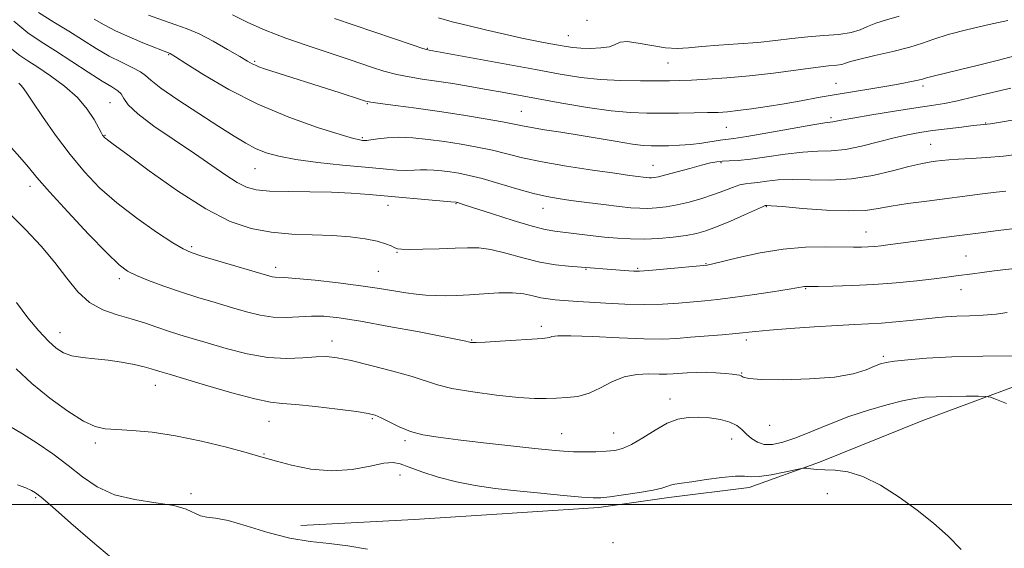
# Model space of a CAD drawing. Extents: x 2059800 to 2062700, y 302300 to 305200.
# Drawn here: x 2062074 to 2062323, y 302989 to 303123 of the extents above; entities that cross this region are included whole.
import ezdxf

# ---------------------------------------------------------------- set-up
doc = ezdxf.new("R2010")
doc.units = 0
doc.header["$MEASUREMENT"] = 0
for name, color, linetype, lineweight in [('BREAKLINE DTM HARD', 7, 'Continuous', 0), ('CONTOUR INDEX', 41, 'Continuous', 13), ('CONTOUR INTERMEDIATE', 44, 'Continuous', 0), ('GRID LINE', 7, 'Continuous', 0), ('SPOT ELEVATION DTM', 2, 'Continuous', 13)]:
    doc.layers.add(name, color=color, linetype=linetype, lineweight=lineweight)

msp = doc.modelspace()

# ---------------------------------------------------------------- linework, layer by layer
at = {"layer": 'BREAKLINE DTM HARD'}
msp.add_polyline3d([(2062145.13, 302994.72, 1154.5), (2062173.84, 302996.24, 1154.74), (2062193.53, 302997.46, 1154.81), (2062220.64, 302999.3, 1155.61), (2062238.39, 303001.82, 1155.61), (2062258.72, 303004.33, 1155.51), (2062276.49, 303010.72, 1156.14), (2062302.66, 303021.28, 1156.8), (2062340.45, 303035.34, 1159.53), (2062375.66, 303049.09, 1160.16), (2062399.56, 303056.11, 1161.07), (2062426.36, 303062.47, 1163.16), (2062458.34, 303072.36, 1164.46), (2062475.78, 303079.39, 1165.65), (2062499.69, 303089.64, 1167.25), (2062500, 303089.719, 1167.285)], dxfattribs=at)
at = {"layer": 'CONTOUR INDEX', "flags": 128}
for points, elevation in [([(2062078.721, 303124.661), (2062082.551, 303122.252), (2062086.364, 303119.924), (2062093.351, 303115.543), (2062096.605, 303113.655), (2062099.724, 303112.07), (2062102.465, 303110.766), (2062104.521, 303109.695), (2062105.814, 303108.741), (2062107.179, 303107.509), (2062109.678, 303105.534), (2062113.994, 303102.546), (2062119.289, 303099.065), (2062124.345, 303095.806), (2062128.233, 303093.327), (2062131.182, 303091.547), (2062133.708, 303090.227), (2062136.328, 303089.158), (2062139.54, 303088.251), (2062143.841, 303087.447), (2062149.478, 303086.702), (2062155.693, 303086.033), (2062161.479, 303085.474), (2062166.041, 303085.052), (2062169.441, 303084.782), (2062171.954, 303084.673), (2062173.859, 303084.715), (2062175.455, 303084.818), (2062177.041, 303084.869), (2062178.853, 303084.784), (2062180.864, 303084.579), (2062182.98, 303084.295), (2062185.182, 303083.946), (2062187.758, 303083.424), (2062191.07, 303082.593), (2062195.297, 303081.391), (2062199.882, 303080.047), (2062204.086, 303078.866), (2062207.411, 303078.068), (2062210.327, 303077.539), (2062213.547, 303077.083), (2062217.545, 303076.554), (2062221.845, 303076.003), (2062225.734, 303075.533), (2062228.689, 303075.225), (2062230.966, 303075.076), (2062233.015, 303075.064), (2062235.216, 303075.177), (2062237.682, 303075.454), (2062240.457, 303075.944), (2062243.534, 303076.673), (2062246.701, 303077.573), (2062249.695, 303078.555), (2062252.3, 303079.524), (2062254.493, 303080.373), (2062256.298, 303080.993), (2062257.787, 303081.321), (2062259.222, 303081.482), (2062260.916, 303081.652), (2062263.143, 303081.947), (2062266.037, 303082.254), (2062269.695, 303082.401), (2062274.156, 303082.305), (2062279.208, 303082.226), (2062284.583, 303082.511), (2062289.98, 303083.382), (2062294.98, 303084.567), (2062299.136, 303085.669), (2062302.142, 303086.382), (2062304.264, 303086.774), (2062305.91, 303087.004), (2062307.475, 303087.204), (2062309.297, 303087.393), (2062311.698, 303087.563), (2062314.91, 303087.723), (2062318.79, 303087.944), (2062323.101, 303088.312), (2062327.588, 303088.875)], 1170), ([(2062179.977, 303123.308), (2062183.477, 303122.353), (2062187.424, 303121.363), (2062191.951, 303120.283), (2062196.691, 303119.193), (2062201.148, 303118.212), (2062204.924, 303117.429), (2062207.989, 303116.831), (2062210.409, 303116.381), (2062212.309, 303116.043), (2062214.044, 303115.803), (2062216.03, 303115.654), (2062218.521, 303115.6), (2062221.133, 303115.703), (2062223.323, 303116.037), (2062224.763, 303116.61), (2062225.994, 303117.156), (2062227.77, 303117.344), (2062230.612, 303116.964), (2062234.086, 303116.292), (2062237.519, 303115.728), (2062240.455, 303115.574), (2062243.301, 303115.748), (2062246.677, 303116.069), (2062251.008, 303116.395), (2062255.923, 303116.732), (2062260.856, 303117.124), (2062265.368, 303117.595), (2062269.543, 303118.084), (2062273.593, 303118.511), (2062277.636, 303118.834), (2062281.404, 303119.155), (2062284.531, 303119.614), (2062286.815, 303120.307), (2062288.693, 303121.154), (2062290.766, 303122.034), (2062293.481, 303122.867), (2062296.676, 303123.746)], 1180), ([(2062071.114, 303074.013), (2062075.458, 303069.693), (2062079.407, 303065.447), (2062082.886, 303061.324), (2062085.89, 303057.41), (2062088.697, 303053.94), (2062091.654, 303051.186), (2062095.01, 303049.313), (2062098.607, 303048.063), (2062102.191, 303047.069), (2062105.554, 303046.041), (2062108.686, 303044.983), (2062111.626, 303043.972), (2062114.479, 303043.049), (2062117.604, 303042.095), (2062121.426, 303040.955), (2062126.203, 303039.562), (2062131.525, 303038.207), (2062136.816, 303037.272), (2062141.584, 303037.013), (2062145.668, 303037.198), (2062148.993, 303037.469), (2062151.64, 303037.517), (2062154.318, 303037.211), (2062157.892, 303036.471), (2062162.882, 303035.272), (2062168.432, 303033.833), (2062173.338, 303032.435), (2062179.736, 303030.332), (2062183.401, 303029.444), (2062188.673, 303028.541), (2062194.711, 303027.725), (2062200.244, 303027.142), (2062204.327, 303026.891), (2062207.308, 303026.881), (2062209.858, 303026.973), (2062212.522, 303027.094), (2062215.332, 303027.423), (2062218.196, 303028.204), (2062221.051, 303029.559), (2062223.956, 303031.115), (2062227.003, 303032.379), (2062230.21, 303032.987), (2062233.301, 303033.107), (2062235.93, 303033.038), (2062237.879, 303033.024), (2062239.44, 303033.094), (2062243, 303033.373), (2062245.288, 303033.494), (2062247.77, 303033.521), (2062250.289, 303033.415), (2062252.598, 303033.231), (2062254.428, 303033.045), (2062255.593, 303032.911), (2062256.258, 303032.785), (2062256.672, 303032.596), (2062257.191, 303032.304), (2062258.606, 303031.981), (2062261.814, 303031.732), (2062267.309, 303031.652), (2062273.973, 303031.824), (2062280.283, 303032.324), (2062285.035, 303033.172), (2062288.299, 303034.167), (2062290.462, 303035.048), (2062291.962, 303035.626), (2062293.425, 303035.992), (2062295.529, 303036.304), (2062298.861, 303036.681), (2062303.65, 303037.075), (2062310.037, 303037.402), (2062317.876, 303037.601), (2062325.882, 303037.724)], 1160)]:
    msp.add_lwpolyline(points, dxfattribs=dict(at, elevation=elevation))
at = {"layer": 'CONTOUR INTERMEDIATE', "flags": 128}
for points, elevation in [([(2062106.588, 303124.015), (2062110.383, 303122.662), (2062113.525, 303121.601), (2062116.337, 303120.588), (2062119.364, 303119.265), (2062122.947, 303117.411), (2062126.611, 303115.356), (2062129.68, 303113.567), (2062131.664, 303112.391), (2062132.829, 303111.716), (2062133.63, 303111.311), (2062134.524, 303110.954), (2062135.982, 303110.462), (2062155.133, 303104.299), (2062160.22, 303102.637), (2062161.558, 303102.219), (2062162.905, 303101.935), (2062165.202, 303101.613), (2062169.13, 303101.116), (2062174.354, 303100.443), (2062180.282, 303099.624), (2062186.319, 303098.704), (2062191.848, 303097.79), (2062196.247, 303097.003), (2062199.16, 303096.424), (2062201.291, 303095.973), (2062203.609, 303095.531), (2062206.871, 303094.999), (2062210.993, 303094.357), (2062215.679, 303093.607), (2062225.252, 303091.975), (2062229.117, 303091.358), (2062231.856, 303091.023), (2062233.9, 303090.907), (2062235.876, 303090.905), (2062238.27, 303090.939), (2062241.018, 303091.037), (2062243.912, 303091.251), (2062246.746, 303091.607), (2062251.362, 303092.348), (2062254.823, 303092.793), (2062258.134, 303093.304), (2062263.458, 303094.219), (2062269.574, 303095.3), (2062274.801, 303096.213), (2062277.89, 303096.712), (2062279.9, 303096.974), (2062282.01, 303097.39), (2062284.963, 303097.927), (2062289.791, 303098.749), (2062295.53, 303099.691), (2062300.882, 303100.538), (2062304.913, 303101.147), (2062308.15, 303101.67), (2062311.484, 303102.334), (2062315.583, 303103.294), (2062320.223, 303104.421), (2062324.958, 303105.516)], 1174), ([(2062127.804, 303124.085), (2062131.687, 303122.2), (2062136.128, 303120.204), (2062141.342, 303118.19), (2062146.722, 303116.313), (2062157.661, 303112.676), (2062163.053, 303110.858), (2062166.199, 303109.871), (2062169.426, 303109.005), (2062172.609, 303108.356), (2062175.9, 303107.834), (2062179.527, 303107.305), (2062183.622, 303106.665), (2062187.953, 303105.946), (2062192.194, 303105.214), (2062196.173, 303104.506), (2062211.25, 303101.758), (2062217.715, 303100.659), (2062223.74, 303099.788), (2062228.671, 303099.315), (2062232.815, 303099.156), (2062236.721, 303099.159), (2062240.778, 303099.199), (2062244.731, 303099.251), (2062248.168, 303099.314), (2062250.845, 303099.397), (2062253.205, 303099.55), (2062255.861, 303099.833), (2062259.27, 303100.286), (2062263.27, 303100.882), (2062267.541, 303101.577), (2062271.835, 303102.33), (2062276.187, 303103.116), (2062280.702, 303103.913), (2062285.405, 303104.697), (2062289.993, 303105.44), (2062294.078, 303106.114), (2062297.351, 303106.693), (2062299.799, 303107.169), (2062301.487, 303107.539), (2062302.577, 303107.821), (2062303.623, 303108.117), (2062305.281, 303108.551), (2062311.852, 303110.13), (2062316.433, 303111.251), (2062321.478, 303112.53), (2062326.355, 303113.784)], 1176), ([(2062072.45, 303122.458), (2062076.039, 303119.564), (2062079.41, 303117.262), (2062083.02, 303114.974), (2062087.144, 303112.304), (2062091.308, 303109.578), (2062094.853, 303107.302), (2062097.285, 303105.829), (2062098.772, 303104.887), (2062099.646, 303104.049), (2062100.31, 303102.928), (2062101.456, 303101.301), (2062103.843, 303098.985), (2062107.944, 303095.904), (2062113.063, 303092.406), (2062118.217, 303088.946), (2062122.605, 303085.915), (2062126.162, 303083.443), (2062129.009, 303081.595), (2062131.365, 303080.399), (2062133.86, 303079.727), (2062137.222, 303079.412), (2062141.926, 303079.295), (2062147.429, 303079.253), (2062152.934, 303079.166), (2062157.857, 303078.946), (2062162.452, 303078.601), (2062183.106, 303076.721), (2062184.498, 303076.606), (2062184.645, 303076.574), (2062184.867, 303076.514), (2062185.309, 303076.379), (2062186.531, 303075.985), (2062193.654, 303073.658), (2062198.92, 303071.975), (2062203.696, 303070.534), (2062207.044, 303069.68), (2062209.482, 303069.253), (2062218.447, 303068.185), (2062222.026, 303067.784), (2062225.391, 303067.477), (2062228.668, 303067.304), (2062232.09, 303067.295), (2062235.785, 303067.467), (2062239.459, 303067.782), (2062242.716, 303068.187), (2062245.322, 303068.666), (2062247.705, 303069.345), (2062250.455, 303070.388), (2062253.929, 303071.86), (2062257.54, 303073.453), (2062262.109, 303075.488), (2062262.756, 303075.757), (2062262.92, 303075.802), (2062263.167, 303075.804), (2062264.291, 303075.73), (2062267.142, 303075.495), (2062272.179, 303075.069), (2062278.291, 303074.627), (2062283.974, 303074.399), (2062288.143, 303074.551), (2062291.384, 303075.003), (2062294.7, 303075.613), (2062298.853, 303076.26), (2062303.652, 303076.915), (2062317.785, 303078.769), (2062321.266, 303079.197), (2062323.742, 303079.449)], 1168), ([(2062092.769, 303123.026), (2062095.346, 303121.528), (2062098.194, 303120.074), (2062101.798, 303118.458), (2062105.581, 303116.873), (2062112.017, 303114.298), (2062112.317, 303114.128), (2062113.392, 303113.453), (2062115.982, 303111.803), (2062120.606, 303108.897), (2062126.901, 303105.222), (2062134.282, 303101.457), (2062142.091, 303098.183), (2062149.366, 303095.595), (2062155.073, 303093.789), (2062158.486, 303092.798), (2062160.119, 303092.397), (2062160.798, 303092.298), (2062161.256, 303092.267), (2062161.865, 303092.299), (2062162.908, 303092.441), (2062164.612, 303092.709), (2062166.984, 303092.977), (2062169.975, 303093.087), (2062173.513, 303092.921), (2062177.439, 303092.521), (2062181.57, 303091.967), (2062185.732, 303091.327), (2062189.801, 303090.607), (2062193.658, 303089.798), (2062201.293, 303087.908), (2062206.23, 303086.856), (2062212.454, 303085.771), (2062219.017, 303084.759), (2062224.655, 303083.945), (2062228.417, 303083.417), (2062230.611, 303083.121), (2062231.86, 303082.967), (2062232.704, 303082.878), (2062233.355, 303082.836), (2062233.94, 303082.832), (2062234.626, 303082.881), (2062235.728, 303083.076), (2062237.601, 303083.528), (2062240.423, 303084.295), (2062243.674, 303085.204), (2062246.659, 303086.026), (2062248.863, 303086.582), (2062250.504, 303086.894), (2062251.978, 303087.034), (2062253.671, 303087.087), (2062255.914, 303087.191), (2062259.023, 303087.497), (2062263.152, 303088.089), (2062267.787, 303088.778), (2062272.248, 303089.307), (2062276.054, 303089.518), (2062279.505, 303089.64), (2062283.098, 303089.998), (2062287.17, 303090.814), (2062291.422, 303091.894), (2062295.394, 303092.938), (2062298.781, 303093.717), (2062301.879, 303094.284), (2062305.139, 303094.76), (2062308.827, 303095.237), (2062312.482, 303095.679), (2062315.463, 303096.02), (2062317.315, 303096.214), (2062319.003, 303096.38), (2062319.818, 303096.497), (2062328.313, 303097.883)], 1172), ([(2062153.688, 303123.18), (2062173.605, 303116.413), (2062176.019, 303115.609), (2062177.009, 303115.299), (2062177.301, 303115.234), (2062177.674, 303115.17), (2062204.552, 303110.219), (2062210.853, 303109.08), (2062216.102, 303108.255), (2062221.044, 303107.726), (2062226.2, 303107.461), (2062231.19, 303107.38), (2062235.411, 303107.388), (2062238.504, 303107.414), (2062241.095, 303107.466), (2062244.056, 303107.574), (2062248.068, 303107.77), (2062253.057, 303108.102), (2062258.757, 303108.619), (2062264.827, 303109.336), (2062275.46, 303110.753), (2062278.793, 303111.143), (2062280.875, 303111.363), (2062282.143, 303111.549), (2062283.082, 303111.825), (2062284.363, 303112.26), (2062286.707, 303112.906), (2062290.538, 303113.79), (2062295.102, 303114.823), (2062299.353, 303115.888), (2062302.588, 303116.903), (2062305.49, 303117.936), (2062309.088, 303119.088), (2062314.037, 303120.402), (2062319.49, 303121.684), (2062324.226, 303122.678)], 1178), ([(2062071.982, 303115.404), (2062073.968, 303113.806), (2062076.007, 303112.416), (2062078.519, 303110.803), (2062081.759, 303108.641), (2062085.3, 303106.022), (2062088.549, 303103.143), (2062091.034, 303100.223), (2062092.773, 303097.568), (2062094.582, 303094.264), (2062094.944, 303093.646), (2062095.147, 303093.357), (2062095.323, 303093.146), (2062095.518, 303092.948), (2062095.758, 303092.744), (2062096.218, 303092.4), (2062097.661, 303091.338), (2062101, 303088.864), (2062106.761, 303084.615), (2062113.931, 303079.544), (2062121.111, 303074.932), (2062127.23, 303071.775), (2062132.535, 303069.937), (2062137.6, 303068.997), (2062142.854, 303068.564), (2062153.17, 303068.189), (2062157.664, 303067.831), (2062161.472, 303067.316), (2062164.472, 303066.715), (2062166.597, 303066.098), (2062168.007, 303065.533), (2062168.917, 303065.089), (2062169.612, 303064.816), (2062170.657, 303064.69), (2062172.687, 303064.67), (2062176.083, 303064.719), (2062180.215, 303064.82), (2062184.197, 303064.961), (2062187.4, 303065.098), (2062190.216, 303065.057), (2062193.292, 303064.631), (2062197.095, 303063.707), (2062201.368, 303062.537), (2062205.677, 303061.465), (2062209.618, 303060.76), (2062212.914, 303060.374), (2062228.2, 303059.208), (2062229.496, 303059.128), (2062230.921, 303059.147), (2062233.267, 303059.31), (2062236.999, 303059.634), (2062248.073, 303060.669), (2062248.424, 303060.732), (2062249.481, 303060.978), (2062256.058, 303062.611), (2062261.461, 303063.795), (2062267.339, 303064.756), (2062273.004, 303065.221), (2062278.052, 303065.311), (2062285.092, 303065.205), (2062287.185, 303065.226), (2062288.866, 303065.303), (2062290.496, 303065.431), (2062292.149, 303065.602), (2062293.824, 303065.805), (2062300.261, 303066.671), (2062311.325, 303068.092), (2062318.046, 303068.979), (2062321.124, 303069.375), (2062330.811, 303070.546)], 1166), ([(2062073.733, 303106.787), (2062074.275, 303106.307), (2062074.76, 303105.716), (2062075.548, 303104.539), (2062077.088, 303102.202), (2062079.682, 303098.361), (2062083.031, 303093.589), (2062086.69, 303088.691), (2062090.341, 303084.293), (2062094.19, 303080.303), (2062098.573, 303076.45), (2062103.619, 303072.588), (2062108.632, 303069.068), (2062112.708, 303066.363), (2062115.307, 303064.766), (2062117.344, 303063.839), (2062120.096, 303062.962), (2062124.409, 303061.681), (2062136.48, 303058.134), (2062137.904, 303057.75), (2062138.673, 303057.621), (2062140.953, 303057.537), (2062143.916, 303057.315), (2062148.754, 303056.841), (2062154.623, 303056.187), (2062160.36, 303055.47), (2062165.05, 303054.789), (2062171.769, 303053.694), (2062174.384, 303053.331), (2062176.802, 303053.092), (2062179.207, 303052.961), (2062181.772, 303052.929), (2062184.619, 303052.998), (2062187.86, 303053.176), (2062191.52, 303053.442), (2062195.282, 303053.663), (2062198.744, 303053.676), (2062201.603, 303053.378), (2062203.944, 303052.898), (2062205.954, 303052.426), (2062207.795, 303052.106), (2062209.542, 303051.914), (2062215.212, 303051.49), (2062218.253, 303051.277), (2062222.39, 303051.01), (2062227.216, 303050.776), (2062232.157, 303050.684), (2062236.729, 303050.805), (2062240.809, 303051.07), (2062247.472, 303051.653), (2062250.651, 303051.976), (2062254.533, 303052.455), (2062259.455, 303053.151), (2062264.583, 303053.922), (2062268.79, 303054.579), (2062272.74, 303055.226), (2062273.111, 303055.25), (2062276.183, 303055.293), (2062279.876, 303055.358), (2062284.771, 303055.505), (2062290.306, 303055.785), (2062295.933, 303056.222), (2062301.168, 303056.739), (2062305.54, 303057.234), (2062308.742, 303057.628), (2062311.105, 303057.942), (2062315.243, 303058.506), (2062317.724, 303058.823), (2062320.782, 303059.196), (2062328.937, 303060.154)], 1164), ([(2062071.189, 303091.198), (2062074.005, 303088.048), (2062076.149, 303085.515), (2062078.326, 303082.877), (2062081.462, 303079.261), (2062086.117, 303074.162), (2062091.39, 303068.55), (2062096.017, 303063.764), (2062099.106, 303060.784), (2062101.273, 303059.148), (2062103.508, 303058.039), (2062106.584, 303056.793), (2062110.41, 303055.376), (2062114.676, 303053.909), (2062119.093, 303052.496), (2062123.458, 303051.169), (2062127.59, 303049.943), (2062131.357, 303048.85), (2062134.838, 303047.996), (2062138.163, 303047.507), (2062141.435, 303047.443), (2062147.811, 303047.78), (2062151.006, 303047.706), (2062154.89, 303047.287), (2062160.243, 303046.443), (2062167.422, 303045.164), (2062175.085, 303043.735), (2062181.469, 303042.514), (2062185.263, 303041.77), (2062186.969, 303041.415), (2062187.544, 303041.273), (2062187.973, 303041.141), (2062188.152, 303041.097), (2062188.51, 303041.062), (2062189.543, 303041.074), (2062191.832, 303041.186), (2062195.656, 303041.424), (2062206.348, 303042.126), (2062207.529, 303042.23), (2062208.108, 303042.367), (2062208.73, 303042.584), (2062210.24, 303042.776), (2062213.53, 303042.804), (2062219.09, 303042.584), (2062225.777, 303042.249), (2062232.045, 303041.992), (2062236.755, 303041.957), (2062240.395, 303042.114), (2062243.864, 303042.391), (2062251.825, 303043.054), (2062255.29, 303043.36), (2062260.322, 303043.873), (2062263.822, 303044.189), (2062269.069, 303044.603), (2062275.2, 303045.043), (2062280.961, 303045.411), (2062285.419, 303045.642), (2062288.946, 303045.804), (2062292.237, 303046.001), (2062295.812, 303046.305), (2062299.482, 303046.675), (2062305.776, 303047.35), (2062308.434, 303047.584), (2062311.254, 303047.745), (2062314.507, 303047.847), (2062317.951, 303047.973), (2062321.218, 303048.22), (2062324.013, 303048.647)], 1162), ([(2062073.098, 303051.177), (2062075.998, 303047.329), (2062078.778, 303044.045), (2062081.221, 303041.447), (2062083.215, 303039.611), (2062085.062, 303038.413), (2062087.164, 303037.682), (2062089.824, 303037.246), (2062092.944, 303036.936), (2062096.324, 303036.583), (2062099.742, 303036.068), (2062102.896, 303035.462), (2062105.463, 303034.884), (2062107.222, 303034.43), (2062108.361, 303034.087), (2062109.17, 303033.815), (2062110.041, 303033.536), (2062111.772, 303033.012), (2062120.977, 303030.263), (2062127.633, 303028.335), (2062133.517, 303026.756), (2062137.448, 303025.933), (2062140.391, 303025.606), (2062143.845, 303025.348), (2062148.828, 303024.837), (2062154.419, 303024.17), (2062159.215, 303023.548), (2062162.208, 303023.101), (2062163.971, 303022.66), (2062165.474, 303021.988), (2062167.493, 303020.931), (2062170.037, 303019.687), (2062172.92, 303018.542), (2062176.076, 303017.703), (2062179.914, 303017.062), (2062184.962, 303016.431), (2062191.442, 303015.678), (2062198.362, 303014.891), (2062204.425, 303014.216), (2062208.694, 303013.762), (2062211.672, 303013.504), (2062214.223, 303013.385), (2062217.01, 303013.354), (2062219.888, 303013.394), (2062222.513, 303013.496), (2062224.668, 303013.693), (2062226.657, 303014.189), (2062228.911, 303015.228), (2062231.727, 303016.926), (2062234.862, 303018.887), (2062237.934, 303020.59), (2062240.669, 303021.629), (2062243.215, 303022.078), (2062245.826, 303022.13), (2062248.653, 303021.943), (2062251.441, 303021.539), (2062253.83, 303020.903), (2062255.574, 303020.037), (2062256.867, 303019.003), (2062258.015, 303017.879), (2062259.283, 303016.761), (2062260.769, 303015.823), (2062262.532, 303015.263), (2062264.646, 303015.24), (2062267.25, 303015.784), (2062270.495, 303016.889), (2062274.474, 303018.505), (2062279.023, 303020.399), (2062283.916, 303022.293), (2062288.896, 303023.946), (2062293.574, 303025.281), (2062297.528, 303026.257), (2062300.53, 303026.861), (2062303.126, 303027.18), (2062306.052, 303027.328), (2062309.773, 303027.403), (2062313.658, 303027.439), (2062316.801, 303027.452), (2062318.615, 303027.428), (2062319.784, 303027.224), (2062321.31, 303026.662), (2062323.89, 303025.648)], 1158), ([(2062073.056, 303034.426), (2062077.046, 303030.694), (2062081.558, 303026.978), (2062086.112, 303023.646), (2062090.066, 303021.137), (2062093.022, 303019.745), (2062095.552, 303019.175), (2062098.47, 303018.985), (2062102.433, 303018.774), (2062107.457, 303018.322), (2062113.4, 303017.451), (2062119.971, 303016.078), (2062126.284, 303014.512), (2062131.303, 303013.157), (2062134.391, 303012.291), (2062138.961, 303010.982), (2062142.801, 303009.967), (2062147.703, 303008.988), (2062153.023, 303008.533), (2062158.159, 303008.915), (2062162.678, 303009.752), (2062166.189, 303010.489), (2062168.516, 303010.678), (2062170.337, 303010.304), (2062172.545, 303009.46), (2062175.814, 303008.266), (2062179.953, 303006.939), (2062184.555, 303005.725), (2062189.313, 303004.805), (2062194.342, 303004.11), (2062199.86, 303003.507), (2062205.892, 303002.899), (2062211.688, 303002.339), (2062216.306, 303001.914), (2062219.165, 303001.7), (2062221.129, 303001.716), (2062223.421, 303001.968), (2062226.89, 303002.443), (2062230.882, 303003.044), (2062234.368, 303003.656), (2062236.586, 303004.182), (2062237.859, 303004.606), (2062238.776, 303004.929), (2062239.886, 303005.172), (2062241.57, 303005.428), (2062244.168, 303005.803), (2062247.812, 303006.352), (2062251.802, 303006.903), (2062255.232, 303007.232), (2062257.496, 303007.203), (2062259.198, 303007.045), (2062261.243, 303007.076), (2062264.235, 303007.516), (2062267.57, 303008.185), (2062271.918, 303009.149), (2062272.68, 303009.25), (2062273.284, 303009.194), (2062274.279, 303009.062), (2062275.792, 303008.918), (2062277.845, 303008.818), (2062280.463, 303008.739), (2062283.676, 303008.329), (2062287.518, 303007.152), (2062291.951, 303004.919), (2062296.656, 303001.919), (2062301.244, 302998.588), (2062305.398, 302995.272), (2062309.086, 302991.971), (2062312.347, 302988.597)], 1156), ([(2062068.007, 303021.777), (2062074.686, 303017.956), (2062078.394, 303015.585), (2062082.331, 303012.821), (2062086.201, 303009.892), (2062089.838, 303007.028), (2062093.589, 303004.483), (2062097.926, 303002.512), (2062103.096, 303001.266), (2062108.42, 303000.471), (2062112.989, 302999.745), (2062116.143, 302998.818), (2062119.754, 302997.149), (2062121.345, 302996.842), (2062123.499, 302996.6), (2062126.725, 302995.961), (2062131.326, 302994.628), (2062136.782, 302992.965), (2062142.365, 302991.503), (2062147.515, 302990.622), (2062152.333, 302990.101), (2062157.084, 302989.572), (2062162.022, 302988.724)], 1154), ([(2062073.378, 303005.016), (2062075.507, 303004.217), (2062076.917, 303003.59), (2062077.951, 303003.016), (2062079.414, 303001.878), (2062082.224, 302999.437), (2062086.905, 302995.309), (2062092.391, 302990.525), (2062097.22, 302986.473)], 1152)]:
    msp.add_lwpolyline(points, dxfattribs=dict(at, elevation=elevation))
at = {"layer": 'GRID LINE', "flags": 128}
msp.add_lwpolyline([(2060000, 303000), (2062500, 303000)], dxfattribs=at)
at = {"layer": 'SPOT ELEVATION DTM'}
for p in [(2062217.6, 303122.68, 1180.6), (2062212.89, 303118.82, 1180.8), (2062111.65, 303114.05, 1171.9), (2062177.19, 303115.63, 1178.1), (2062133.49, 303112.32, 1174.2), (2062238.14, 303111.93, 1179.1), (2062280.71, 303106.71, 1176.8), (2062302.76, 303106.04, 1175.6), (2062096.8, 303101.85, 1166.9), (2062162.01, 303101.59, 1173.9), (2062201, 303099.64, 1174.9), (2062279.42, 303098.02, 1174.3), (2062318.6, 303096.73, 1172.1), (2062252.88, 303095.63, 1175.1), (2062095.57, 303093.59, 1166.1), (2062160.73, 303092.98, 1172.2), (2062304.67, 303091.25, 1170.9), (2062251.55, 303086.64, 1171.8), (2062133.58, 303085.09, 1169.1), (2062234.31, 303085.94, 1172.8), (2062076.57, 303080.63, 1161.5), (2062184.46, 303076.24, 1167.9), (2062167.2, 303075.79, 1167.3), (2062206.45, 303075.1, 1169.3), (2062263.02, 303075.51, 1167.9), (2062288.29, 303069.11, 1166.8), (2062117.5, 303065.32, 1164.3), (2062169.51, 303063.96, 1165.9), (2062313.61, 303062.97, 1164.9), (2062138.8, 303060.15, 1164.5), (2062164.74, 303059.08, 1164.9), (2062217.34, 303059.62, 1165.9), (2062230.48, 303059.9, 1166.2), (2062247.75, 303061.08, 1166.1), (2062099.21, 303057.29, 1161.6), (2062273.01, 303054.75, 1163.9), (2062312.35, 303054.5, 1163.3), (2062206.09, 303045.2, 1162.4), (2062084.16, 303043.54, 1158.7), (2062153.07, 303041.47, 1160.6), (2062188.39, 303041.68, 1162.1), (2062258, 303041.74, 1161.6), (2062292.7, 303037.54, 1160.3), (2062256.76, 303033.37, 1160.1), (2062108.31, 303030.26, 1157.3), (2062238.65, 303026.77, 1158.6), (2062163.24, 303021.77, 1157.8), (2062137.06, 303021.09, 1157.2), (2062263.89, 303020.07, 1159.4), (2062211.2, 303017.94, 1158.8), (2062224.34, 303018.14, 1158.8), (2062254.28, 303016.66, 1157.2), (2062093.08, 303015.64, 1155.6), (2062171.54, 303016.23, 1157.7), (2062135.82, 303012.79, 1156.1), (2062170.25, 303007.47, 1155.3), (2062078.03, 303001.77, 1151.8), (2062117.37, 303002.77, 1154.3), (2062278.46, 303002.79, 1155.6), (2062224.18, 302990.31, 1155.3)]:
    msp.add_point(p, dxfattribs=at)

doc.saveas('drawing.dxf')
